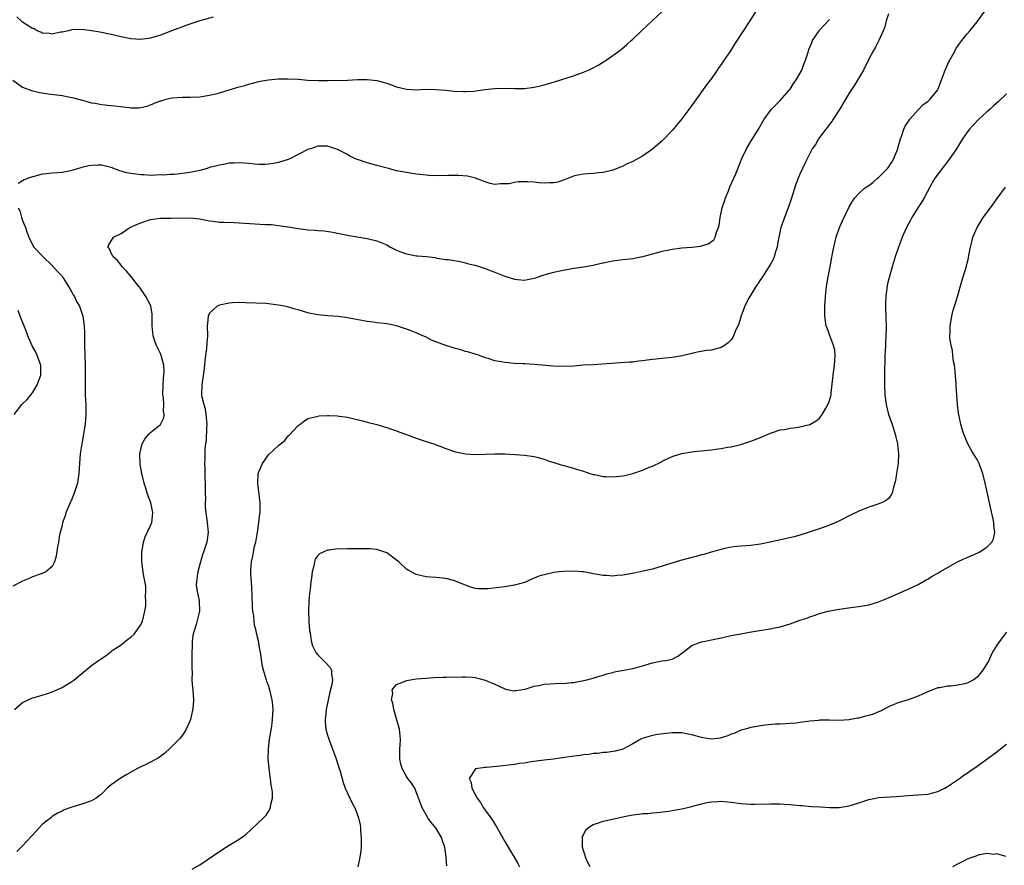
# Model space of a CAD drawing. Units: inches. Extents: x 2616000 to 2619000, y 1536000 to 1539000.
# Drawn here: x 2617042 to 2617243, y 1538323 to 1538495 of the extents above; entities that cross this region are included whole.
import ezdxf

# ---------------------------------------------------------------- set-up
doc = ezdxf.new("R2010")
doc.units = ezdxf.units.IN
doc.header["$MEASUREMENT"] = 0
doc.layers.add('LD26161536_10ft', color=9, linetype='Continuous')

msp = doc.modelspace()

# ---------------------------------------------------------------- linework, layer by layer
at = {"layer": 'LD26161536_10ft'}
for points, elevation in [([(2617041, 1538482.94), (2617043, 1538481.51), (2617044.82, 1538480.82), (2617046.47, 1538480.47), (2617047, 1538480.4), (2617048.2, 1538480.2), (2617051, 1538479.8), (2617053, 1538479.44), (2617053.33, 1538479.33), (2617055.11, 1538478.89), (2617057, 1538478.35), (2617057.75, 1538478.25), (2617059, 1538477.99), (2617061, 1538477.8), (2617061.75, 1538477.75), (2617064.63, 1538477.37), (2617065, 1538477.33), (2617066.65, 1538477.35), (2617067, 1538477.37), (2617068.33, 1538477.67), (2617069, 1538477.9), (2617070.59, 1538478.59), (2617071, 1538478.73), (2617071.23, 1538478.77), (2617071.91, 1538479), (2617073, 1538479.3), (2617073.36, 1538479.36), (2617075.52, 1538479.52), (2617077, 1538479.51), (2617079, 1538479.59), (2617081, 1538479.87), (2617082.17, 1538480.17), (2617083, 1538480.4), (2617084.99, 1538481), (2617086.56, 1538481.44), (2617087, 1538481.62), (2617088.14, 1538481.86), (2617089, 1538482.15), (2617091, 1538482.65), (2617091.26, 1538482.74), (2617093, 1538483.02), (2617095, 1538483.2), (2617097, 1538483.22), (2617099, 1538483.12), (2617101, 1538482.97), (2617103.12, 1538482.88), (2617105.11, 1538482.89), (2617109.03, 1538482.97), (2617111.05, 1538483.05), (2617113, 1538483.08), (2617115, 1538482.87), (2617117, 1538482.33), (2617118.09, 1538481.91), (2617119, 1538481.62), (2617121, 1538481.09), (2617123, 1538481), (2617124.9, 1538481.1), (2617126.92, 1538481.08), (2617129, 1538480.89), (2617130.7, 1538480.7), (2617132.62, 1538480.62), (2617133, 1538480.63), (2617134.73, 1538480.73), (2617136.97, 1538481.03), (2617139, 1538481.27), (2617141, 1538481.33), (2617143, 1538481.27), (2617145, 1538481.28), (2617147, 1538481.54), (2617148.19, 1538481.81), (2617149, 1538482.01), (2617149.78, 1538482.22), (2617151.32, 1538482.68), (2617155, 1538483.86), (2617157, 1538484.56), (2617158.01, 1538485), (2617159, 1538485.46), (2617160, 1538486), (2617161.24, 1538486.76), (2617161.59, 1538487), (2617163, 1538487.93), (2617164.38, 1538489), (2617164.74, 1538489.26), (2617165.83, 1538490.17), (2617166.67, 1538491), (2617167, 1538491.3), (2617168.78, 1538493), (2617169.96, 1538494.04), (2617170.96, 1538495), (2617173, 1538496.9)], 8720), ([(2617192.02, 1538497), (2617190.81, 1538495), (2617187.72, 1538490.28), (2617186.91, 1538488.91), (2617185.35, 1538486.65), (2617185, 1538486.11), (2617184.51, 1538485.49), (2617184.2, 1538485), (2617183, 1538483.27), (2617182.02, 1538481.98), (2617179.53, 1538478.47), (2617178.45, 1538477), (2617177, 1538475.12), (2617176.06, 1538473.94), (2617175, 1538472.71), (2617173, 1538470.63), (2617171, 1538468.89), (2617169, 1538467.51), (2617167, 1538466.44), (2617165.99, 1538466.01), (2617165, 1538465.48), (2617164.64, 1538465.36), (2617163.86, 1538465), (2617163, 1538464.66), (2617161, 1538464.19), (2617160.12, 1538464.12), (2617159, 1538463.98), (2617157.92, 1538463.92), (2617157, 1538463.83), (2617155.54, 1538463.54), (2617155, 1538463.41), (2617153.26, 1538462.74), (2617151.79, 1538462.21), (2617151, 1538462.06), (2617150.09, 1538462.09), (2617149, 1538462), (2617147.9, 1538462.1), (2617147, 1538462.19), (2617145.71, 1538462.29), (2617143.72, 1538462.28), (2617143, 1538462.15), (2617141.9, 1538461.9), (2617141, 1538461.84), (2617140.16, 1538461.84), (2617139, 1538461.74), (2617138.04, 1538461.96), (2617137, 1538462.25), (2617135.03, 1538463.03), (2617133.44, 1538463.44), (2617131.6, 1538463.6), (2617129.59, 1538463.59), (2617127.53, 1538463.53), (2617125.55, 1538463.55), (2617125, 1538463.62), (2617123.74, 1538463.74), (2617123, 1538463.87), (2617121, 1538464.17), (2617119, 1538464.52), (2617117.34, 1538465), (2617115, 1538465.62), (2617113, 1538466.12), (2617111.27, 1538466.73), (2617111, 1538466.8), (2617110.55, 1538467), (2617109.52, 1538467.52), (2617109, 1538467.86), (2617108.21, 1538468.21), (2617107, 1538468.88), (2617105, 1538469.51), (2617103, 1538469.55), (2617101.52, 1538469), (2617101, 1538468.83), (2617097.47, 1538467), (2617097, 1538466.8), (2617095, 1538466.18), (2617094.01, 1538465.99), (2617093, 1538465.85), (2617092.21, 1538465.79), (2617091, 1538465.83), (2617090.12, 1538465.88), (2617089, 1538466.01), (2617087.93, 1538466.07), (2617087, 1538466.17), (2617085.93, 1538466.07), (2617085, 1538466.06), (2617084.16, 1538465.84), (2617083, 1538465.68), (2617082.49, 1538465.51), (2617081, 1538465.16), (2617080.48, 1538465), (2617079, 1538464.61), (2617077, 1538464.19), (2617076.02, 1538464.02), (2617075, 1538463.94), (2617073.77, 1538463.77), (2617073, 1538463.8), (2617071.66, 1538463.66), (2617071, 1538463.68), (2617069, 1538463.6), (2617067.7, 1538463.7), (2617067, 1538463.7), (2617065, 1538463.98), (2617064.13, 1538464.13), (2617063, 1538464.48), (2617062.57, 1538464.57), (2617061.57, 1538465), (2617061, 1538465.22), (2617059, 1538465.69), (2617058.31, 1538465.69), (2617057, 1538465.62), (2617056.46, 1538465.54), (2617055, 1538465.16), (2617054.85, 1538465.15), (2617054.33, 1538465), (2617053, 1538464.56), (2617052.44, 1538464.44), (2617051, 1538464.19), (2617050.1, 1538464.1), (2617049, 1538464.06), (2617047.88, 1538463.88), (2617047, 1538463.81), (2617045.35, 1538463.35), (2617045, 1538463.29), (2617044.18, 1538463), (2617043.28, 1538462.72), (2617042.08, 1538461.92)], 8710), ([(2617077.43, 1538322.57), (2617079, 1538323.41), (2617083.5, 1538326.5), (2617085, 1538327.41), (2617087, 1538328.66), (2617088.37, 1538329.63), (2617091.98, 1538333), (2617092.49, 1538333.51), (2617093, 1538334.26), (2617093.4, 1538335), (2617093.4, 1538335.4), (2617093.76, 1538337), (2617093.77, 1538338.23), (2617093.66, 1538339), (2617093.54, 1538339.54), (2617093.4, 1538341), (2617093.33, 1538341.33), (2617093.08, 1538343.08), (2617092.91, 1538345), (2617092.96, 1538347), (2617093.21, 1538349), (2617093.63, 1538351.63), (2617093.8, 1538353), (2617093.84, 1538354.16), (2617093.93, 1538355), (2617093.87, 1538355.87), (2617093.75, 1538357), (2617093.26, 1538359), (2617093, 1538359.91), (2617092.67, 1538360.67), (2617092.55, 1538361), (2617092.38, 1538361.62), (2617091.95, 1538363), (2617091.75, 1538363.75), (2617091.33, 1538366.67), (2617091.22, 1538367.22), (2617090.91, 1538369), (2617090.51, 1538370.51), (2617090.45, 1538371), (2617090.14, 1538372.14), (2617090.05, 1538373), (2617089.97, 1538374.03), (2617089.8, 1538375), (2617089.74, 1538375.74), (2617089.64, 1538378.36), (2617089.62, 1538379.61), (2617089.49, 1538381), (2617089.38, 1538382.62), (2617089.38, 1538383), (2617089.39, 1538383.39), (2617089.5, 1538385), (2617089.79, 1538386.21), (2617089.9, 1538387), (2617090.13, 1538388.13), (2617090.38, 1538389), (2617090.68, 1538390.68), (2617090.76, 1538391), (2617091.02, 1538393), (2617091.18, 1538394.82), (2617091.25, 1538395.25), (2617091.25, 1538397), (2617090.78, 1538401), (2617090.9, 1538403), (2617091, 1538403.34), (2617091.73, 1538405), (2617093, 1538406.78), (2617095, 1538408.65), (2617096.29, 1538409.71), (2617097, 1538410.61), (2617097.2, 1538410.8), (2617099, 1538412.72), (2617099.38, 1538413), (2617100.28, 1538413.72), (2617101, 1538414.14), (2617102.48, 1538414.48), (2617103, 1538414.67), (2617103.29, 1538414.71), (2617105, 1538414.79), (2617105.23, 1538414.77), (2617107, 1538414.71), (2617107.36, 1538414.64), (2617109, 1538414.42), (2617112.36, 1538413.64), (2617113, 1538413.45), (2617115, 1538412.97), (2617116.49, 1538412.49), (2617117, 1538412.36), (2617117.98, 1538411.98), (2617119, 1538411.65), (2617119.47, 1538411.46), (2617120.82, 1538411), (2617123, 1538410.19), (2617125, 1538409.51), (2617126.58, 1538409), (2617129, 1538408.06), (2617131, 1538407.38), (2617133, 1538406.98), (2617135, 1538406.88), (2617139, 1538406.98), (2617141, 1538406.97), (2617143.13, 1538406.87), (2617145, 1538406.71), (2617147, 1538406.41), (2617147.77, 1538406.23), (2617149, 1538405.9), (2617149.64, 1538405.64), (2617151, 1538405.25), (2617152.69, 1538404.69), (2617153, 1538404.64), (2617154.25, 1538404.25), (2617155, 1538404.1), (2617155.8, 1538403.8), (2617157, 1538403.45), (2617157.32, 1538403.32), (2617158.29, 1538403), (2617159, 1538402.79), (2617159.24, 1538402.76), (2617161, 1538402.39), (2617161.61, 1538402.39), (2617163, 1538402.3), (2617165, 1538402.52), (2617165.41, 1538402.59), (2617167, 1538403.01), (2617169, 1538403.66), (2617170.19, 1538404.19), (2617171, 1538404.48), (2617172.7, 1538405.3), (2617173, 1538405.51), (2617174, 1538406), (2617175, 1538406.45), (2617175.44, 1538406.56), (2617177, 1538407.05), (2617179, 1538407.4), (2617179.46, 1538407.46), (2617181.69, 1538407.69), (2617183, 1538407.8), (2617183.93, 1538407.93), (2617185, 1538408.05), (2617186.31, 1538408.31), (2617187, 1538408.43), (2617189, 1538408.9), (2617191, 1538409.53), (2617193, 1538410.33), (2617194.54, 1538411), (2617195, 1538411.18), (2617195.25, 1538411.25), (2617197, 1538411.83), (2617197.96, 1538411.96), (2617199, 1538412.21), (2617200.32, 1538412.32), (2617201, 1538412.45), (2617203, 1538412.93), (2617204.32, 1538413.68), (2617205, 1538414.26), (2617205.54, 1538415), (2617206.24, 1538416.24), (2617206.7, 1538417), (2617206.79, 1538417.21), (2617207.27, 1538418.73), (2617207.33, 1538419), (2617207.36, 1538419.36), (2617207.72, 1538422.28), (2617207.76, 1538423), (2617208.06, 1538425), (2617208.08, 1538425.92), (2617208.19, 1538427), (2617208.07, 1538428.07), (2617207.84, 1538429), (2617207.13, 1538430.87), (2617206.54, 1538432.54), (2617206.36, 1538433), (2617206.04, 1538435), (2617206.05, 1538437), (2617206.18, 1538439), (2617206.4, 1538441), (2617206.75, 1538443), (2617207.16, 1538445), (2617207.45, 1538446.55), (2617207.61, 1538447.61), (2617207.87, 1538449), (2617208.11, 1538449.89), (2617208.38, 1538451), (2617209.06, 1538453), (2617209.64, 1538454.36), (2617210.95, 1538457.05), (2617211.68, 1538458.32), (2617212.14, 1538459), (2617213, 1538459.9), (2617214.14, 1538461), (2617215, 1538461.56), (2617215.83, 1538462.17), (2617216.78, 1538463), (2617217, 1538463.17), (2617218.78, 1538465), (2617219, 1538465.28), (2617219.7, 1538466.3), (2617220.1, 1538467), (2617220.83, 1538468.83), (2617220.89, 1538469), (2617220.89, 1538469.11), (2617221.42, 1538471), (2617221.72, 1538471.72), (2617222.13, 1538473), (2617222.41, 1538473.59), (2617223.37, 1538475), (2617225, 1538476.95), (2617226.03, 1538477.97), (2617227, 1538478.64), (2617227.4, 1538479), (2617229, 1538480.95), (2617229.54, 1538482.46), (2617230.52, 1538485), (2617231.3, 1538486.7), (2617232.09, 1538488.09), (2617232.57, 1538489), (2617232.71, 1538489.29), (2617233.5, 1538490.5), (2617233.91, 1538491), (2617235, 1538492.4), (2617235.56, 1538493), (2617237, 1538494.82), (2617237.17, 1538495), (2617238.6, 1538497)], 8680), ([(2617041.35, 1538355), (2617043, 1538356.46), (2617045, 1538357.38), (2617045.54, 1538357.54), (2617047, 1538357.93), (2617047.82, 1538358.18), (2617049, 1538358.57), (2617051, 1538359.5), (2617053, 1538360.7), (2617053.42, 1538361), (2617054.31, 1538361.69), (2617055, 1538362.32), (2617057, 1538363.94), (2617058.39, 1538365), (2617059, 1538365.37), (2617059.99, 1538366.01), (2617061, 1538366.8), (2617061.23, 1538367), (2617063, 1538368.16), (2617063.98, 1538369), (2617064.59, 1538369.41), (2617065, 1538369.73), (2617065.66, 1538370.34), (2617067, 1538372.25), (2617067.33, 1538373), (2617067.87, 1538375), (2617068.02, 1538376.02), (2617068.07, 1538377), (2617067.96, 1538378.04), (2617068.04, 1538379), (2617068.05, 1538380.05), (2617067.54, 1538382.46), (2617067.46, 1538383.46), (2617067.25, 1538385), (2617067.26, 1538387), (2617067.31, 1538387.31), (2617067.55, 1538389), (2617067.88, 1538390.12), (2617069, 1538392.39), (2617069.25, 1538393), (2617069.47, 1538395), (2617069.37, 1538395.37), (2617069.03, 1538397), (2617068.34, 1538399), (2617068.01, 1538400.01), (2617067.72, 1538401), (2617067.21, 1538403), (2617066.88, 1538404.88), (2617066.84, 1538407), (2617067, 1538407.85), (2617067.27, 1538409), (2617067.89, 1538410.11), (2617068.62, 1538411), (2617069, 1538411.34), (2617071, 1538412.96), (2617071.68, 1538414.32), (2617071.79, 1538415), (2617071.64, 1538415.64), (2617071.7, 1538417), (2617071.64, 1538418.36), (2617071.53, 1538419), (2617071.57, 1538421), (2617071.64, 1538422.36), (2617071.72, 1538423), (2617071.75, 1538423.75), (2617071.67, 1538425), (2617071.14, 1538427), (2617071, 1538427.35), (2617070.45, 1538428.45), (2617070.21, 1538429), (2617069.87, 1538429.87), (2617069.55, 1538431), (2617069.36, 1538433), (2617069.34, 1538434.66), (2617069.36, 1538435), (2617069.35, 1538435.35), (2617069.05, 1538437.05), (2617068.04, 1538439), (2617066.8, 1538440.8), (2617066.63, 1538441), (2617065, 1538443.07), (2617064.14, 1538444.14), (2617063.23, 1538445), (2617063, 1538445.33), (2617062.28, 1538446.28), (2617061.39, 1538447), (2617061.29, 1538447.29), (2617061, 1538447.76), (2617060.63, 1538448.63), (2617060.33, 1538449), (2617060.52, 1538449.48), (2617061.29, 1538450.71), (2617061.46, 1538451), (2617063, 1538451.78), (2617064.76, 1538453), (2617066.34, 1538453.66), (2617067, 1538453.96), (2617069, 1538454.61), (2617071, 1538454.88), (2617073.11, 1538454.89), (2617077, 1538454.97), (2617079, 1538454.74), (2617079.31, 1538454.69), (2617081, 1538454.33), (2617081.73, 1538454.27), (2617083, 1538454.08), (2617083.94, 1538454.06), (2617085.98, 1538453.98), (2617087, 1538453.97), (2617088.09, 1538453.91), (2617092.39, 1538453.61), (2617093.59, 1538453.59), (2617095, 1538453.42), (2617096.88, 1538453.12), (2617097, 1538453.11), (2617099, 1538452.76), (2617100.59, 1538452.59), (2617101, 1538452.51), (2617102.45, 1538452.45), (2617103, 1538452.36), (2617104.29, 1538452.29), (2617106.02, 1538452.02), (2617107, 1538451.86), (2617107.68, 1538451.68), (2617109, 1538451.45), (2617109.35, 1538451.35), (2617113, 1538450.77), (2617115, 1538450.28), (2617117, 1538449.44), (2617117.76, 1538449), (2617119, 1538448.41), (2617119.99, 1538447.99), (2617121, 1538447.62), (2617123, 1538447.24), (2617123.23, 1538447.23), (2617125.07, 1538447.07), (2617126.87, 1538446.87), (2617127.22, 1538446.78), (2617129, 1538446.52), (2617129.54, 1538446.46), (2617131.91, 1538446.09), (2617133, 1538445.83), (2617133.63, 1538445.63), (2617135, 1538445.31), (2617137, 1538444.68), (2617138.21, 1538444.21), (2617139, 1538443.92), (2617141, 1538443.1), (2617143, 1538442.46), (2617143.58, 1538442.42), (2617145, 1538442.3), (2617145.6, 1538442.4), (2617147, 1538442.67), (2617147.26, 1538442.74), (2617149, 1538443.35), (2617149.51, 1538443.51), (2617151, 1538443.94), (2617152.21, 1538444.21), (2617154.63, 1538444.63), (2617157, 1538444.98), (2617159, 1538445.35), (2617160.33, 1538445.67), (2617163, 1538446.24), (2617165, 1538446.51), (2617167, 1538446.71), (2617168.63, 1538447), (2617169.09, 1538447.09), (2617171, 1538447.65), (2617171.83, 1538447.83), (2617173, 1538448.18), (2617174.44, 1538448.44), (2617175, 1538448.58), (2617177, 1538448.83), (2617179, 1538448.98), (2617180.79, 1538449.21), (2617182.32, 1538449.68), (2617183.48, 1538450.52), (2617183.76, 1538451), (2617184.03, 1538452.03), (2617184.45, 1538453), (2617184.56, 1538453.44), (2617184.76, 1538455), (2617185.21, 1538457), (2617185.64, 1538458.36), (2617185.87, 1538459), (2617186.48, 1538460.48), (2617186.77, 1538461.23), (2617187.57, 1538463), (2617187.94, 1538463.94), (2617188.56, 1538465.44), (2617189.16, 1538467), (2617190.11, 1538469), (2617191, 1538470.49), (2617192.61, 1538473), (2617193.75, 1538475), (2617195, 1538476.79), (2617195.17, 1538477), (2617196.07, 1538477.93), (2617197, 1538478.79), (2617198.9, 1538481), (2617199, 1538481.14), (2617199.72, 1538482.28), (2617200.23, 1538483), (2617201.37, 1538485), (2617201.77, 1538486.23), (2617202.11, 1538487), (2617202.65, 1538488.65), (2617202.81, 1538489.19), (2617203.39, 1538490.61), (2617203.57, 1538491), (2617204.91, 1538493), (2617205, 1538493.09), (2617207, 1538495.31)], 8700), ([(2617081.76, 1538495.76), (2617079.02, 1538495), (2617075.99, 1538494.01), (2617075, 1538493.62), (2617074.53, 1538493.47), (2617073.29, 1538493), (2617072.78, 1538492.78), (2617071, 1538492.08), (2617069.66, 1538491.66), (2617069, 1538491.47), (2617067, 1538491.21), (2617065, 1538491.36), (2617063, 1538491.77), (2617061, 1538492.22), (2617058.68, 1538492.68), (2617056.97, 1538492.97), (2617055, 1538493.24), (2617053, 1538493.18), (2617052.35, 1538493), (2617051, 1538492.7), (2617050.69, 1538492.69), (2617049, 1538492.32), (2617048.45, 1538492.45), (2617047, 1538492.53), (2617046.69, 1538492.69), (2617045.98, 1538493), (2617045.36, 1538493.36), (2617045, 1538493.46), (2617043.74, 1538494.26), (2617043, 1538494.75), (2617042.67, 1538495), (2617041.8, 1538495.8)], 8730), ([(2617219, 1538496.44), (2617218.55, 1538495), (2617218.23, 1538493.77), (2617217.95, 1538493), (2617217.01, 1538490.99), (2617216.33, 1538489.67), (2617215.93, 1538489), (2617215, 1538487.21), (2617213.89, 1538485), (2617212.06, 1538481.94), (2617211, 1538480.33), (2617209.01, 1538477), (2617207.74, 1538475), (2617207.47, 1538474.53), (2617207, 1538474.01), (2617206.6, 1538473.4), (2617206.28, 1538473), (2617204.78, 1538471), (2617204.16, 1538469.84), (2617203.51, 1538469), (2617203, 1538468.05), (2617201.98, 1538466.02), (2617201.5, 1538465), (2617201, 1538463.85), (2617200.65, 1538463), (2617200.19, 1538461.81), (2617199.24, 1538458.76), (2617198.63, 1538457), (2617197.86, 1538455), (2617197.15, 1538453), (2617196.69, 1538451), (2617196.42, 1538449.58), (2617196.35, 1538449), (2617196.06, 1538448.06), (2617195.76, 1538447), (2617195.54, 1538446.46), (2617195, 1538445.54), (2617194.82, 1538445.18), (2617194.71, 1538445), (2617194.07, 1538444.07), (2617193.38, 1538443), (2617193.24, 1538442.76), (2617193, 1538442.43), (2617192.47, 1538441.53), (2617192.04, 1538441), (2617190.79, 1538439), (2617190.55, 1538438.55), (2617189.78, 1538437), (2617189.05, 1538435.05), (2617188.57, 1538433.43), (2617187.83, 1538431.83), (2617187.52, 1538431), (2617187.35, 1538430.65), (2617187, 1538430.17), (2617186.43, 1538429.57), (2617185.64, 1538429), (2617185, 1538428.62), (2617183, 1538428.08), (2617181.96, 1538427.96), (2617179.52, 1538427.52), (2617179, 1538427.38), (2617177.08, 1538426.92), (2617175, 1538426.56), (2617173.58, 1538426.42), (2617173, 1538426.34), (2617171.76, 1538426.24), (2617171, 1538426.13), (2617169.97, 1538426.03), (2617169, 1538425.87), (2617168.19, 1538425.81), (2617167, 1538425.65), (2617166.38, 1538425.62), (2617160.8, 1538425.2), (2617159, 1538425.11), (2617156.98, 1538424.98), (2617155, 1538424.83), (2617153, 1538424.76), (2617150.84, 1538424.84), (2617147, 1538425.17), (2617145, 1538425.28), (2617144.73, 1538425.27), (2617143, 1538425.36), (2617141, 1538425.53), (2617140.29, 1538425.71), (2617139, 1538425.87), (2617137.62, 1538426.38), (2617137, 1538426.5), (2617135.86, 1538427), (2617135, 1538427.25), (2617133.67, 1538427.67), (2617133, 1538427.82), (2617132.1, 1538428.1), (2617131, 1538428.38), (2617129, 1538429.02), (2617127, 1538429.76), (2617126.09, 1538430.09), (2617125, 1538430.7), (2617123.38, 1538431.39), (2617123, 1538431.58), (2617121.96, 1538431.96), (2617121, 1538432.36), (2617119, 1538433.01), (2617117, 1538433.41), (2617116.52, 1538433.48), (2617115, 1538433.63), (2617114.26, 1538433.74), (2617113, 1538433.88), (2617109, 1538434.61), (2617107.13, 1538434.87), (2617105.05, 1538435.05), (2617103, 1538435.25), (2617101.53, 1538435.53), (2617101, 1538435.65), (2617099, 1538436.23), (2617098.42, 1538436.42), (2617096.84, 1538436.84), (2617096.13, 1538437), (2617095, 1538437.22), (2617093, 1538437.49), (2617092.47, 1538437.53), (2617090.37, 1538437.63), (2617088.33, 1538437.67), (2617087, 1538437.73), (2617085.69, 1538437.69), (2617085, 1538437.64), (2617083, 1538437.2), (2617082.85, 1538437.15), (2617082.56, 1538437), (2617081, 1538435.55), (2617080.71, 1538435), (2617080.55, 1538433.45), (2617080.52, 1538433), (2617080.57, 1538431), (2617080.42, 1538429.58), (2617080.39, 1538428.39), (2617080.01, 1538425.99), (2617079.98, 1538425), (2617079.86, 1538423.86), (2617079.65, 1538422.35), (2617079.44, 1538421), (2617079.39, 1538419), (2617079.44, 1538418.56), (2617079.81, 1538417), (2617080.11, 1538416.11), (2617080.26, 1538415), (2617080.34, 1538413.66), (2617080.41, 1538413), (2617080.35, 1538412.35), (2617080.31, 1538409.69), (2617080.17, 1538409), (2617080, 1538408), (2617080.03, 1538405.97), (2617079.95, 1538405), (2617080, 1538404), (2617080.03, 1538401.97), (2617080.09, 1538401), (2617080.1, 1538399), (2617080.14, 1538397.86), (2617080.1, 1538397), (2617080.13, 1538396.13), (2617080.21, 1538395), (2617080.5, 1538393), (2617080.71, 1538391), (2617080.49, 1538389.51), (2617080.44, 1538389), (2617080.2, 1538388.21), (2617079.79, 1538387), (2617079.56, 1538386.44), (2617079.14, 1538385), (2617078.62, 1538383), (2617078.52, 1538382.52), (2617078.33, 1538381), (2617078.28, 1538380.28), (2617078.45, 1538379), (2617078.86, 1538377.14), (2617078.87, 1538377), (2617078.93, 1538375), (2617078.27, 1538372.27), (2617077.63, 1538370.37), (2617077.47, 1538369), (2617077.44, 1538367.44), (2617077.38, 1538367), (2617077.42, 1538365.42), (2617077.37, 1538363.37), (2617077.44, 1538362.56), (2617077.41, 1538361), (2617077.51, 1538359.51), (2617077.58, 1538359), (2617077.7, 1538357), (2617077.57, 1538355), (2617077.48, 1538354.52), (2617077.13, 1538353), (2617077, 1538352.64), (2617076.21, 1538351), (2617075.77, 1538350.23), (2617075, 1538349.2), (2617074.83, 1538349), (2617073, 1538347.12), (2617071.9, 1538346.1), (2617070.73, 1538345.27), (2617069, 1538344.27), (2617066.35, 1538343), (2617064.2, 1538341.8), (2617062.82, 1538341), (2617061, 1538339.71), (2617060.15, 1538339), (2617059, 1538337.82), (2617058.56, 1538337.44), (2617057.95, 1538337), (2617057, 1538336.45), (2617055, 1538335.75), (2617053, 1538335.13), (2617051.42, 1538334.58), (2617051, 1538334.36), (2617050.07, 1538333.93), (2617049, 1538333.25), (2617048.85, 1538333.14), (2617048.7, 1538333), (2617047, 1538331.64), (2617045.73, 1538330.27), (2617043, 1538327.29), (2617041.84, 1538326.16)], 8690), ([(2617243, 1538480.15), (2617241.38, 1538478.62), (2617240.31, 1538477.69), (2617239.58, 1538477), (2617239, 1538476.5), (2617237.35, 1538475), (2617236.2, 1538473.8), (2617235.5, 1538473), (2617235, 1538472.35), (2617234.07, 1538471), (2617233, 1538469.35), (2617232.8, 1538469), (2617231.28, 1538466.72), (2617231, 1538466.41), (2617230.39, 1538465.61), (2617229.88, 1538465), (2617228.42, 1538463), (2617227.89, 1538462.11), (2617226.23, 1538459), (2617225.78, 1538458.22), (2617224.99, 1538457), (2617223.75, 1538455), (2617223.5, 1538454.5), (2617222.69, 1538453), (2617221.78, 1538451), (2617221.58, 1538450.42), (2617221.03, 1538449), (2617220.35, 1538447), (2617219.74, 1538445), (2617219.14, 1538442.86), (2617218.75, 1538441.25), (2617218.69, 1538440.69), (2617218.45, 1538439), (2617218.41, 1538437.59), (2617218.4, 1538436.4), (2617218.47, 1538435), (2617218.54, 1538432.54), (2617218.49, 1538431), (2617218.4, 1538429.6), (2617218.4, 1538429), (2617218.29, 1538427), (2617218.27, 1538425.73), (2617218.16, 1538424.16), (2617218.21, 1538421.79), (2617218.19, 1538421), (2617218.27, 1538419), (2617218.5, 1538417), (2617219.01, 1538415), (2617219.73, 1538413), (2617220.05, 1538412.05), (2617220.36, 1538411), (2617220.82, 1538409), (2617220.82, 1538408.82), (2617221.06, 1538407), (2617220.99, 1538405.01), (2617220.63, 1538403), (2617220.42, 1538401.58), (2617219.96, 1538399.96), (2617219.77, 1538399), (2617219.49, 1538398.51), (2617219, 1538397.93), (2617218.51, 1538397.49), (2617217.61, 1538397), (2617216.66, 1538396.66), (2617215, 1538396.15), (2617213, 1538395.32), (2617211.43, 1538394.57), (2617208.77, 1538393.23), (2617207, 1538392.46), (2617205, 1538391.72), (2617201, 1538390.44), (2617199.86, 1538390.14), (2617197.65, 1538389.64), (2617194.98, 1538389.02), (2617193, 1538388.61), (2617191, 1538388.37), (2617188.16, 1538388.16), (2617187, 1538388.01), (2617185.76, 1538387.76), (2617185, 1538387.57), (2617182.99, 1538387), (2617181.47, 1538386.53), (2617181, 1538386.43), (2617179.88, 1538386.12), (2617179, 1538385.91), (2617176.7, 1538385.3), (2617173, 1538384.14), (2617171, 1538383.57), (2617169.13, 1538383.13), (2617167.29, 1538382.71), (2617165, 1538382.29), (2617163.78, 1538382.22), (2617163, 1538382.12), (2617161.77, 1538382.23), (2617161, 1538382.24), (2617159.46, 1538382.54), (2617159, 1538382.61), (2617158.69, 1538382.69), (2617157, 1538382.97), (2617156.65, 1538383), (2617155.12, 1538383.12), (2617153.09, 1538383.09), (2617152.08, 1538383), (2617151, 1538382.88), (2617149, 1538382.4), (2617147.91, 1538382.09), (2617147, 1538381.68), (2617146.47, 1538381.53), (2617145, 1538380.86), (2617143, 1538380.28), (2617142.15, 1538380.15), (2617141, 1538379.95), (2617137.57, 1538379.57), (2617137, 1538379.55), (2617135.55, 1538379.55), (2617135, 1538379.62), (2617133.93, 1538379.93), (2617133, 1538380.26), (2617132.49, 1538380.49), (2617131, 1538381.13), (2617130.84, 1538381.16), (2617129, 1538381.65), (2617128.32, 1538381.68), (2617127, 1538381.83), (2617125.93, 1538381.93), (2617125, 1538381.98), (2617123, 1538382.43), (2617121.35, 1538383.35), (2617121, 1538383.57), (2617119.45, 1538385), (2617119, 1538385.37), (2617117, 1538386.84), (2617115.42, 1538387.42), (2617115, 1538387.51), (2617113.64, 1538387.64), (2617111.68, 1538387.68), (2617109.66, 1538387.66), (2617109, 1538387.69), (2617107.61, 1538387.61), (2617107, 1538387.64), (2617105.4, 1538387.4), (2617105, 1538387.38), (2617104.06, 1538387), (2617103.35, 1538386.65), (2617103, 1538386.29), (2617102.45, 1538385.55), (2617102.3, 1538385), (2617102.19, 1538384.19), (2617101.82, 1538383), (2617101.71, 1538381.71), (2617101.57, 1538381), (2617101.44, 1538379.44), (2617101.32, 1538378.68), (2617101.2, 1538377), (2617101.12, 1538375), (2617101.17, 1538373), (2617101.33, 1538371), (2617101.42, 1538370.58), (2617101.65, 1538369), (2617101.93, 1538367.93), (2617102.59, 1538366.59), (2617103, 1538366.09), (2617104.17, 1538365), (2617104.58, 1538364.58), (2617105.53, 1538363.53), (2617105.81, 1538363), (2617105.76, 1538362.24), (2617105.97, 1538361), (2617105.8, 1538359.8), (2617105.45, 1538358.55), (2617104.69, 1538355), (2617104.55, 1538353.45), (2617104.48, 1538353), (2617104.49, 1538352.49), (2617104.65, 1538351), (2617105, 1538349.76), (2617105.24, 1538349), (2617106.01, 1538347), (2617106.72, 1538345), (2617107.25, 1538343.25), (2617107.52, 1538342.48), (2617108.17, 1538340.17), (2617108.59, 1538339), (2617109, 1538337.99), (2617109.48, 1538337), (2617109.98, 1538335.98), (2617110.53, 1538335), (2617110.67, 1538334.67), (2617111.28, 1538333), (2617111.59, 1538331.59), (2617111.68, 1538331), (2617111.71, 1538330.29), (2617111.83, 1538329), (2617111.78, 1538327.78), (2617111.78, 1538327), (2617111.75, 1538326.25), (2617111.54, 1538325), (2617111.14, 1538323)], 8670), ([(2617129.25, 1538323.25), (2617129.11, 1538325), (2617128.81, 1538327), (2617128.32, 1538328.32), (2617128.11, 1538329), (2617127, 1538330.98), (2617126.07, 1538332.07), (2617125.39, 1538333), (2617125.23, 1538333.23), (2617124.22, 1538335), (2617122.69, 1538339), (2617122.02, 1538340.02), (2617121.33, 1538341), (2617121, 1538341.42), (2617120.15, 1538343), (2617119.88, 1538343.88), (2617119.65, 1538345), (2617119.7, 1538347), (2617119.77, 1538347.77), (2617119.83, 1538349), (2617119.66, 1538350.34), (2617119.59, 1538351), (2617119.48, 1538351.48), (2617119, 1538353.13), (2617118.42, 1538355), (2617118.27, 1538356.27), (2617118.01, 1538357), (2617118.27, 1538358.27), (2617118.14, 1538359), (2617119, 1538360.06), (2617120.76, 1538360.76), (2617121, 1538360.9), (2617123, 1538361.22), (2617125, 1538361.41), (2617126.51, 1538361.49), (2617128.45, 1538361.55), (2617129, 1538361.55), (2617132.37, 1538361.63), (2617133, 1538361.67), (2617134.45, 1538361.55), (2617135, 1538361.52), (2617137, 1538361), (2617139, 1538360.14), (2617141, 1538359.22), (2617141.17, 1538359.17), (2617142.82, 1538358.82), (2617143, 1538358.81), (2617143.15, 1538358.85), (2617144.22, 1538359), (2617145.15, 1538359.15), (2617147, 1538359.74), (2617147.9, 1538359.9), (2617149, 1538360.15), (2617150.24, 1538360.24), (2617152.36, 1538360.36), (2617153, 1538360.32), (2617154.53, 1538360.53), (2617155, 1538360.53), (2617157.38, 1538361), (2617158.69, 1538361.31), (2617159, 1538361.41), (2617160.19, 1538361.81), (2617161, 1538361.98), (2617161.73, 1538362.27), (2617163, 1538362.56), (2617163.34, 1538362.66), (2617167, 1538363.37), (2617169, 1538363.89), (2617171, 1538364.51), (2617173, 1538364.9), (2617173.71, 1538365), (2617175, 1538365.27), (2617176.15, 1538365.85), (2617177, 1538366.46), (2617179, 1538368.02), (2617180.61, 1538368.61), (2617181, 1538368.78), (2617182.09, 1538369), (2617183, 1538369.16), (2617185, 1538369.57), (2617186.14, 1538369.86), (2617187, 1538370.02), (2617187.8, 1538370.2), (2617189, 1538370.4), (2617190.73, 1538370.73), (2617191.17, 1538370.83), (2617193.16, 1538371.16), (2617195, 1538371.43), (2617195.56, 1538371.56), (2617197, 1538371.83), (2617199, 1538372.42), (2617201, 1538373.14), (2617202.4, 1538373.6), (2617203, 1538373.87), (2617203.89, 1538374.11), (2617205, 1538374.54), (2617206.76, 1538375), (2617207.07, 1538375.07), (2617209, 1538375.41), (2617211.79, 1538375.79), (2617213, 1538375.95), (2617215, 1538376.32), (2617217, 1538376.93), (2617219, 1538377.71), (2617221, 1538378.58), (2617223, 1538379.48), (2617225, 1538380.44), (2617226.65, 1538381.35), (2617227, 1538381.52), (2617227.91, 1538382.09), (2617229, 1538382.72), (2617229.42, 1538383), (2617231, 1538383.91), (2617233, 1538385), (2617234.35, 1538385.65), (2617235, 1538385.91), (2617237.15, 1538386.85), (2617237.42, 1538387), (2617239, 1538387.98), (2617240.01, 1538389), (2617240.32, 1538389.68), (2617240.64, 1538391), (2617240.43, 1538392.44), (2617240.43, 1538393), (2617240.29, 1538393.71), (2617239.8, 1538395.8), (2617239, 1538399.51), (2617238.66, 1538401), (2617238.17, 1538403), (2617237.87, 1538403.87), (2617237.43, 1538405), (2617237, 1538405.8), (2617236.28, 1538407), (2617235.78, 1538407.78), (2617235.16, 1538409), (2617234.32, 1538411), (2617233.97, 1538411.97), (2617233.69, 1538413), (2617233.37, 1538414.63), (2617233.22, 1538415.22), (2617233.04, 1538417), (2617232.91, 1538419), (2617232.76, 1538420.76), (2617232.75, 1538421.25), (2617232.46, 1538424.46), (2617232.39, 1538425), (2617232.23, 1538425.77), (2617232.08, 1538427), (2617231.99, 1538427.99), (2617231.71, 1538429), (2617231.46, 1538430.54), (2617231.46, 1538431), (2617231.51, 1538431.51), (2617231.52, 1538433), (2617231.88, 1538435), (2617232.17, 1538436.17), (2617232.42, 1538437), (2617232.57, 1538437.43), (2617233, 1538439), (2617233.91, 1538442.09), (2617234.84, 1538445.16), (2617235, 1538445.75), (2617235.25, 1538446.75), (2617235.35, 1538447.35), (2617235.68, 1538449), (2617235.92, 1538450.08), (2617236.16, 1538451), (2617237, 1538453), (2617238.28, 1538455), (2617239.74, 1538457), (2617240.26, 1538457.74), (2617241.12, 1538458.88), (2617242.8, 1538461.2)], 8660), ([(2617042.08, 1538457), (2617042.41, 1538456.41), (2617042.8, 1538455), (2617043, 1538454.44), (2617043.55, 1538453), (2617043.91, 1538451.91), (2617044.24, 1538451), (2617045, 1538449.45), (2617045.3, 1538449), (2617047.17, 1538447), (2617049, 1538445.29), (2617050.07, 1538444.07), (2617051, 1538443.09), (2617051.2, 1538442.8), (2617052.35, 1538441), (2617052.57, 1538440.57), (2617053, 1538439.86), (2617053.3, 1538439.3), (2617053.51, 1538439), (2617053.98, 1538437.98), (2617054.54, 1538437), (2617055.21, 1538435), (2617055.51, 1538433), (2617055.54, 1538431.54), (2617055.58, 1538431), (2617055.59, 1538430.41), (2617055.57, 1538429), (2617055.61, 1538427), (2617055.71, 1538425), (2617055.71, 1538423.71), (2617055.73, 1538422.27), (2617055.7, 1538421), (2617055.72, 1538419.72), (2617055.74, 1538419), (2617055.84, 1538417), (2617055.87, 1538415), (2617055.7, 1538413), (2617055, 1538409), (2617054.71, 1538407), (2617054.54, 1538405), (2617054.41, 1538403), (2617054.12, 1538401), (2617053.5, 1538399), (2617053, 1538397.76), (2617052.65, 1538397), (2617051.79, 1538395), (2617051.61, 1538394.39), (2617051.12, 1538393), (2617051, 1538392.41), (2617050.61, 1538391), (2617050.5, 1538390.5), (2617050.26, 1538389), (2617050.08, 1538388.08), (2617049.82, 1538386.18), (2617049.46, 1538385), (2617049, 1538384.08), (2617047.7, 1538383), (2617047.23, 1538382.77), (2617047, 1538382.67), (2617046.54, 1538382.54), (2617045, 1538381.99), (2617044.35, 1538381.65), (2617043, 1538381.09), (2617042.85, 1538381), (2617041, 1538380.08)], 8710), ([(2617041.29, 1538415), (2617042.86, 1538417), (2617043, 1538417.12), (2617043.94, 1538418.06), (2617044.66, 1538419), (2617045, 1538419.4), (2617045.97, 1538421), (2617046.72, 1538423), (2617046.73, 1538425), (2617045.95, 1538427), (2617045.65, 1538427.65), (2617044.94, 1538428.94), (2617044.06, 1538431), (2617043.8, 1538431.8), (2617042.51, 1538435), (2617042.1, 1538436.1)], 8720), ([(2617243, 1538370.72), (2617242.23, 1538369.77), (2617241, 1538368.08), (2617240.34, 1538367), (2617239.86, 1538366.14), (2617239.37, 1538365), (2617238.21, 1538363), (2617237.67, 1538362.33), (2617237, 1538361.6), (2617236.66, 1538361.34), (2617236.18, 1538361), (2617235, 1538360.34), (2617234.15, 1538360.15), (2617233, 1538359.94), (2617231.76, 1538359.76), (2617231, 1538359.77), (2617229.42, 1538359.42), (2617229, 1538359.39), (2617227.25, 1538358.75), (2617225.9, 1538358.1), (2617225, 1538357.72), (2617224.51, 1538357.49), (2617223, 1538356.97), (2617221, 1538356.37), (2617219.93, 1538355.93), (2617219, 1538355.54), (2617217.35, 1538354.65), (2617217, 1538354.53), (2617215.91, 1538354.09), (2617215, 1538353.77), (2617214.35, 1538353.65), (2617213, 1538353.24), (2617212.77, 1538353.23), (2617211, 1538352.89), (2617209, 1538352.8), (2617207, 1538352.84), (2617205, 1538352.82), (2617204.78, 1538352.78), (2617203, 1538352.64), (2617202.54, 1538352.54), (2617201, 1538352.37), (2617200.25, 1538352.25), (2617199, 1538352.17), (2617198.08, 1538352.07), (2617197, 1538352.05), (2617196, 1538352), (2617193.84, 1538351.84), (2617191.45, 1538351.45), (2617191, 1538351.34), (2617189.85, 1538351), (2617189, 1538350.78), (2617187.78, 1538350.22), (2617187, 1538349.98), (2617186.33, 1538349.67), (2617185, 1538349.22), (2617184.82, 1538349.18), (2617183, 1538348.96), (2617181.26, 1538349.26), (2617181, 1538349.29), (2617179, 1538349.87), (2617177.94, 1538350.06), (2617177, 1538350.25), (2617175, 1538350.26), (2617172.06, 1538349.94), (2617171, 1538349.7), (2617169.15, 1538349.15), (2617168.9, 1538349.1), (2617168.69, 1538349), (2617167, 1538348), (2617165, 1538346.92), (2617163.46, 1538346.54), (2617163, 1538346.45), (2617161.73, 1538346.27), (2617161, 1538346.29), (2617159.92, 1538346.08), (2617159, 1538346.07), (2617158.13, 1538345.87), (2617157, 1538345.78), (2617156.34, 1538345.66), (2617154.56, 1538345.44), (2617150.94, 1538344.94), (2617149, 1538344.72), (2617146.35, 1538344.35), (2617145, 1538344.13), (2617144, 1538344), (2617143, 1538343.85), (2617139.42, 1538343.42), (2617137.2, 1538343.2), (2617137, 1538343.2), (2617135.02, 1538342.98), (2617133.76, 1538341), (2617134.18, 1538340.18), (2617134.28, 1538339), (2617135.4, 1538337), (2617136.09, 1538336.09), (2617136.71, 1538335), (2617137, 1538334.57), (2617138.15, 1538333), (2617138.49, 1538332.49), (2617139, 1538331.68), (2617139.28, 1538331.28), (2617141, 1538328.16), (2617142.19, 1538326.19), (2617142.93, 1538325), (2617143.69, 1538323.69), (2617144.02, 1538323)], 8650), ([(2617158.35, 1538323), (2617157.91, 1538323.91), (2617157.44, 1538325), (2617157.34, 1538325.34), (2617157, 1538326.35), (2617156.81, 1538327), (2617156.82, 1538328.82), (2617156.8, 1538329), (2617156.82, 1538329.18), (2617157, 1538329.52), (2617157.48, 1538330.52), (2617158.03, 1538331), (2617159, 1538331.62), (2617159.88, 1538331.88), (2617161, 1538332.28), (2617164.09, 1538333), (2617165.26, 1538333.26), (2617167, 1538333.59), (2617168.27, 1538333.73), (2617169, 1538333.87), (2617170.1, 1538333.9), (2617171, 1538334.03), (2617171.93, 1538334.07), (2617174.34, 1538334.34), (2617175, 1538334.45), (2617175.43, 1538334.57), (2617177, 1538334.83), (2617179, 1538335.31), (2617179.44, 1538335.44), (2617181, 1538335.86), (2617182.1, 1538336.1), (2617183, 1538336.26), (2617184.33, 1538336.33), (2617185, 1538336.35), (2617187, 1538336.15), (2617189, 1538335.89), (2617191, 1538335.76), (2617191.76, 1538335.76), (2617195, 1538335.83), (2617195.83, 1538335.83), (2617197, 1538335.8), (2617197.79, 1538335.79), (2617199, 1538335.68), (2617199.66, 1538335.66), (2617201, 1538335.5), (2617201.48, 1538335.48), (2617203.32, 1538335.32), (2617205.19, 1538335.19), (2617207.09, 1538335.09), (2617209, 1538335.11), (2617211, 1538335.42), (2617213, 1538336.04), (2617214.59, 1538336.59), (2617215, 1538336.72), (2617216.35, 1538337), (2617217, 1538337.12), (2617220.66, 1538337.34), (2617223, 1538337.53), (2617225, 1538337.64), (2617227, 1538337.8), (2617229, 1538338.32), (2617229.47, 1538338.53), (2617230.43, 1538339), (2617231, 1538339.33), (2617233.41, 1538341), (2617234.31, 1538341.69), (2617235, 1538342.1), (2617235.51, 1538342.49), (2617237, 1538343.49), (2617241, 1538346.42), (2617241.74, 1538347), (2617243, 1538347.93)], 8640), ([(2617242.87, 1538325.13), (2617241, 1538325.69), (2617240.44, 1538325.56), (2617239, 1538325.72), (2617237.47, 1538325.47), (2617237, 1538325.32), (2617236.78, 1538325.22), (2617236.16, 1538325), (2617235, 1538324.55), (2617234.13, 1538324.13), (2617233, 1538323.55), (2617231.98, 1538323)], 8630)]:
    msp.add_lwpolyline(points, dxfattribs=dict(at, elevation=elevation))

doc.saveas('drawing.dxf')
